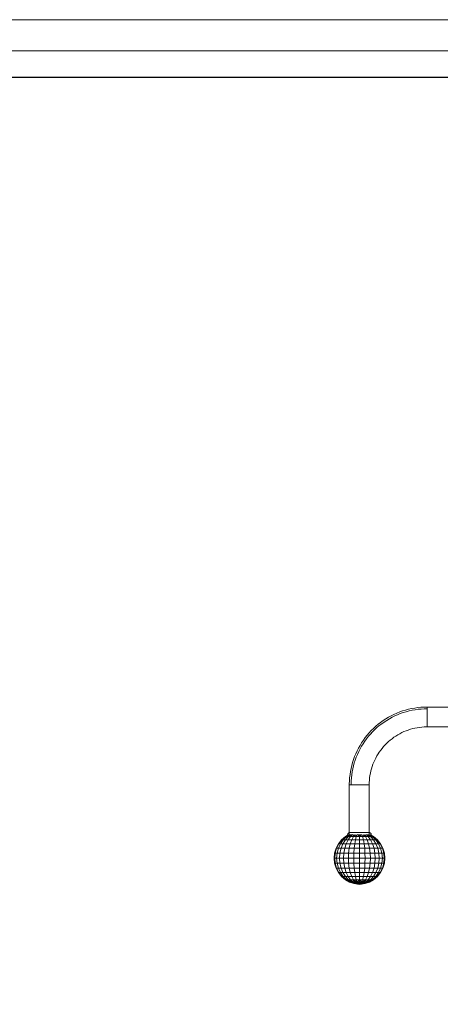
# Model space of a CAD drawing. Units: inches. Extents: x 1274 to 5823, y 1346 to 4482.
# Drawn here: x 4005 to 4718, y 2811 to 4482 of the extents above; entities that cross this region are included whole.
import ezdxf

# ---------------------------------------------------------------- set-up
doc = ezdxf.new("R2010")
doc.units = ezdxf.units.IN
doc.header["$MEASUREMENT"] = 0
for name, color, linetype, lineweight in [('8_dwg', 8, 'Continuous', 9), ('G-ANNO-TTLB', 6, 'Continuous', 9), ('G-ANNO-TTLB-THIN', 151, 'Continuous', 9), ('HAGS-ST-SS', 7, 'Continuous', 9)]:
    doc.layers.add(name, color=color, linetype=linetype, lineweight=lineweight)

# ---------------------------------------------------------------- blocks, each defined once
blk = doc.blocks.new('8_dwg-328588-East')
at = {"lineweight": 9}
for p, q in [((-8810.8, 752.7), (-8814.8, 745.1)), ((-8810, 752.7), (-8813.8, 745.1)), ((-8807.3, 752.7), (-8810.9, 745.1)), ((-8810.8, 752.7), (-8805.5, 759.4)), ((-8810, 752.7), (-8810.8, 752.7)), ((-8804.7, 759.4), (-8810, 752.7)), ((-8807.3, 752.7), (-8810, 752.7)), ((-8807.3, 752.7), (-8802.5, 759.4)), ((-8803, 752.7), (-8807.3, 752.7)), ((-8803, 752.7), (-8806.2, 745.1)), ((-8799, 764.9), (-8805.5, 759.4)), ((-8805.5, 759.4), (-8804.7, 759.4)), ((-8798.4, 764.9), (-8804.7, 759.4)), ((-8804.7, 759.4), (-8802.5, 759.4)), ((-8798.9, 759.4), (-8803, 752.7)), ((-8797.4, 752.7), (-8803, 752.7)), ((-8796.6, 764.9), (-8802.5, 759.4)), ((-8802.5, 759.4), (-8798.9, 759.4)), ((-8797.4, 752.7), (-8799.9, 745.1)), ((-8799, 764.9), (-8794, 767.8)), ((-8798.4, 764.9), (-8799, 764.9)), ((-8793.8, 764.9), (-8798.9, 759.4)), ((-8798.9, 759.4), (-8794, 759.4)), ((-8792.3, 767.9), (-8798.4, 764.9)), ((-8793.3, 767.8), (-8798.4, 764.9)), ((-8798.4, 764.9), (-8794.3, 767.5)), ((-8796.6, 764.9), (-8798.4, 764.9)), ((-8797.4, 752.7), (-8794, 759.4)), ((-8790.6, 752.7), (-8797.4, 752.7)), ((-8796.6, 764.9), (-8791.7, 768)), ((-8793.8, 764.9), (-8796.6, 764.9)), ((-8795.1, 767.8), (-8795.1, 765.8)), ((-8794.6, 767.8), (-8795.1, 767.8)), ((-8790, 764.9), (-8794, 759.4)), ((-8794, 759.4), (-8788.3, 759.4)), ((-8793.8, 764.9), (-8791.3, 767.9)), ((-8790.1, 767.5), (-8793.8, 764.9)), ((-8789.7, 766.9), (-8793.8, 764.9)), ((-8790, 764.9), (-8793.8, 764.9)), ((-8786.1, 767.8), (-8792.7, 767.8)), ((-8790.6, 752.7), (-8792.3, 745.1)), ((-8788.3, 759.4), (-8790.6, 752.7)), ((-8783, 752.7), (-8790.6, 752.7)), ((-8790, 764.9), (-8786.5, 768.1)), ((-8785.4, 764.9), (-8790, 764.9)), ((-8785.4, 764.9), (-8788.3, 759.4)), ((-8788.3, 759.4), (-8781.8, 759.4)), ((-8785.4, 764.9), (-8785.7, 768.1)), ((-8783.1, 768), (-8785.4, 764.9)), ((-8780.5, 767.8), (-8785.4, 764.9)), ((-8780.4, 764.9), (-8785.4, 764.9)), ((-8783, 752.7), (-8783.9, 745.1)), ((-8783, 752.7), (-8781.8, 759.4)), ((-8775.1, 752.7), (-8783, 752.7)), ((-8780.4, 764.9), (-8781.8, 759.4)), ((-8781.8, 759.4), (-8775.1, 759.4)), ((-8780.4, 764.9), (-8779.3, 767.8)), ((-8775.1, 764.9), (-8780.4, 764.9)), ((-8771.3, 767.8), (-8778.8, 767.8)), ((-8775.1, 764.9), (-8778.2, 768.1)), ((-8772.4, 767.6), (-8775.1, 764.9)), ((-8775.1, 766.9), (-8775.1, 764.9)), ((-8769.7, 764.9), (-8775.1, 764.9)), ((-8775.1, 764.9), (-8775.1, 759.4)), ((-8775.1, 759.4), (-8768.3, 759.4)), ((-8775.1, 759.4), (-8775.1, 752.7)), ((-8767.1, 752.7), (-8775.1, 752.7)), ((-8775.1, 752.7), (-8775.1, 745.1)), ((-8769.7, 764.9), (-8770.8, 767.8)), ((-8764.7, 764.9), (-8769.7, 764.9)), ((-8769.7, 764.9), (-8768.3, 759.4)), ((-8764.7, 764.9), (-8769.4, 767.7)), ((-8768.3, 759.4), (-8761.9, 759.4)), ((-8767.1, 752.7), (-8768.3, 759.4)), ((-8767.1, 768), (-8764.7, 764.9)), ((-8759.5, 752.7), (-8767.1, 752.7)), ((-8767.1, 752.7), (-8766.2, 745.1)), ((-8764.4, 768.2), (-8764.7, 764.9)), ((-8760.2, 764.9), (-8764.7, 764.9)), ((-8764.7, 764.9), (-8761.9, 759.4)), ((-8758.5, 767.8), (-8764, 767.8)), ((-8760.2, 764.9), (-8763.1, 767.6)), ((-8761.9, 759.4), (-8756.1, 759.4)), ((-8761.9, 759.4), (-8759.5, 752.7)), ((-8756.4, 764.9), (-8760.8, 767.1)), ((-8756.4, 764.9), (-8760.2, 764.9)), ((-8760.2, 764.9), (-8756.1, 759.4)), ((-8760, 767.5), (-8756.4, 764.9)), ((-8752.8, 752.7), (-8759.5, 752.7)), ((-8759.5, 752.7), (-8757.8, 745.1)), ((-8758.9, 767.9), (-8756.4, 764.9)), ((-8753.5, 764.9), (-8758.4, 768)), ((-8751.7, 764.9), (-8757.8, 767.9)), ((-8756.8, 767.8), (-8751.7, 764.9)), ((-8753.5, 764.9), (-8756.4, 764.9)), ((-8756.4, 764.9), (-8751.3, 759.4)), ((-8751.2, 764.9), (-8756.1, 767.8)), ((-8756.1, 759.4), (-8751.3, 759.4)), ((-8752.8, 752.7), (-8756.1, 759.4)), ((-8755.8, 767.5), (-8751.7, 764.9)), ((-8755.1, 767.8), (-8755.5, 767.8)), ((-8755.1, 765.8), (-8755.1, 767.8)), ((-8751.7, 764.9), (-8753.5, 764.9)), ((-8753.5, 764.9), (-8747.6, 759.4)), ((-8747.1, 752.7), (-8752.8, 752.7)), ((-8752.8, 752.7), (-8750.3, 745.1)), ((-8751.2, 764.9), (-8751.7, 764.9)), ((-8751.7, 764.9), (-8745.4, 759.4)), ((-8751.3, 759.4), (-8747.6, 759.4)), ((-8751.3, 759.4), (-8747.1, 752.7)), ((-8751.2, 764.9), (-8744.6, 759.4)), ((-8747.6, 759.4), (-8745.4, 759.4)), ((-8742.8, 752.7), (-8747.6, 759.4)), ((-8742.8, 752.7), (-8747.1, 752.7)), ((-8747.1, 752.7), (-8744, 745.1)), ((-8745.4, 759.4), (-8744.6, 759.4)), ((-8745.4, 759.4), (-8740.2, 752.7)), ((-8739.3, 752.7), (-8744.6, 759.4)), ((-8740.2, 752.7), (-8742.8, 752.7)), ((-8742.8, 752.7), (-8739.2, 745.1)), ((-8739.3, 752.7), (-8740.2, 752.7)), ((-8740.2, 752.7), (-8736.3, 745.1)), ((-8739.3, 752.7), (-8735.3, 745.1)), ((-8817.3, 736.8), (-8818.1, 728.2)), ((-8817.3, 736.8), (-8814.8, 745.1)), ((-8816.2, 736.8), (-8817.3, 736.8)), ((-8816.2, 736.8), (-8817, 728.2)), ((-8813.8, 745.1), (-8816.2, 736.8)), ((-8813.1, 736.8), (-8816.2, 736.8)), ((-8814.8, 745.1), (-8813.8, 745.1)), ((-8813.8, 745.1), (-8810.9, 745.1)), ((-8813.1, 736.8), (-8813.8, 728.2)), ((-8813.1, 736.8), (-8810.9, 745.1)), ((-8808.1, 736.8), (-8813.1, 736.8)), ((-8810.9, 745.1), (-8806.2, 745.1)), ((-8808.1, 736.8), (-8808.7, 728.2)), ((-8806.2, 745.1), (-8808.1, 736.8)), ((-8801.4, 736.8), (-8808.1, 736.8)), ((-8806.2, 745.1), (-8799.9, 745.1)), ((-8801.4, 736.8), (-8801.9, 728.2)), ((-8801.4, 736.8), (-8799.9, 745.1)), ((-8793.4, 736.8), (-8801.4, 736.8)), ((-8799.9, 745.1), (-8792.3, 745.1)), ((-8793.4, 736.8), (-8793.7, 728.2)), ((-8792.3, 745.1), (-8793.4, 736.8)), ((-8784.5, 736.8), (-8793.4, 736.8)), ((-8792.3, 745.1), (-8783.9, 745.1)), ((-8784.5, 736.8), (-8784.6, 728.2)), ((-8784.5, 736.8), (-8783.9, 745.1)), ((-8775.1, 736.8), (-8784.5, 736.8)), ((-8783.9, 745.1), (-8775.1, 745.1)), ((-8775.1, 745.1), (-8766.2, 745.1)), ((-8775.1, 745.1), (-8775.1, 736.8)), ((-8765.7, 736.8), (-8775.1, 736.8)), ((-8775.1, 736.8), (-8775.1, 728.2)), ((-8766.2, 745.1), (-8757.8, 745.1)), ((-8765.7, 736.8), (-8766.2, 745.1)), ((-8756.7, 736.8), (-8765.7, 736.8)), ((-8765.7, 736.8), (-8765.5, 728.2)), ((-8757.8, 745.1), (-8750.3, 745.1)), ((-8757.8, 745.1), (-8756.7, 736.8)), ((-8748.8, 736.8), (-8756.7, 736.8)), ((-8756.7, 736.8), (-8756.4, 728.2)), ((-8750.3, 745.1), (-8744, 745.1)), ((-8748.8, 736.8), (-8750.3, 745.1)), ((-8742.1, 736.8), (-8748.8, 736.8)), ((-8748.8, 736.8), (-8748.2, 728.2)), ((-8744, 745.1), (-8739.2, 745.1)), ((-8744, 745.1), (-8742.1, 736.8)), ((-8737, 736.8), (-8742.1, 736.8)), ((-8742.1, 736.8), (-8741.4, 728.2)), ((-8739.2, 745.1), (-8736.3, 745.1)), ((-8737, 736.8), (-8739.2, 745.1)), ((-8733.9, 736.8), (-8737, 736.8)), ((-8737, 736.8), (-8736.3, 728.2)), ((-8736.3, 745.1), (-8735.3, 745.1)), ((-8736.3, 745.1), (-8733.9, 736.8)), ((-8732.9, 736.8), (-8735.3, 745.1)), ((-8732.9, 736.8), (-8733.9, 736.8)), ((-8733.9, 736.8), (-8733.1, 728.2)), ((-8732.9, 736.8), (-8732, 728.2)), ((-8818.1, 728.2), (-8817, 728.2)), ((-8817.3, 719.6), (-8818.1, 728.2)), ((-8816.2, 719.6), (-8817.3, 719.6)), ((-8817.3, 719.6), (-8814.8, 711.3)), ((-8817, 728.2), (-8813.8, 728.2)), ((-8817, 728.2), (-8816.2, 719.6)), ((-8813.1, 719.6), (-8816.2, 719.6)), ((-8816.2, 719.6), (-8813.8, 711.3)), ((-8813.8, 728.2), (-8808.7, 728.2)), ((-8813.1, 719.6), (-8813.8, 728.2)), ((-8808.1, 719.6), (-8813.1, 719.6)), ((-8813.1, 719.6), (-8810.9, 711.3)), ((-8808.7, 728.2), (-8801.9, 728.2)), ((-8808.7, 728.2), (-8808.1, 719.6)), ((-8801.4, 719.6), (-8808.1, 719.6)), ((-8808.1, 719.6), (-8806.2, 711.3)), ((-8801.9, 728.2), (-8793.7, 728.2)), ((-8801.4, 719.6), (-8801.9, 728.2)), ((-8793.4, 719.6), (-8801.4, 719.6)), ((-8801.4, 719.6), (-8799.9, 711.3)), ((-8793.7, 728.2), (-8784.6, 728.2)), ((-8793.7, 728.2), (-8793.4, 719.6)), ((-8784.5, 719.6), (-8793.4, 719.6)), ((-8793.4, 719.6), (-8792.3, 711.3)), ((-8784.6, 728.2), (-8775.1, 728.2)), ((-8784.5, 719.6), (-8784.6, 728.2)), ((-8775.1, 719.6), (-8784.5, 719.6)), ((-8784.5, 719.6), (-8783.9, 711.3)), ((-8775.1, 728.2), (-8765.5, 728.2)), ((-8775.1, 728.2), (-8775.1, 719.6)), ((-8765.7, 719.6), (-8775.1, 719.6)), ((-8775.1, 719.6), (-8775.1, 711.3)), ((-8765.7, 719.6), (-8766.2, 711.3)), ((-8765.7, 719.6), (-8765.5, 728.2)), ((-8756.7, 719.6), (-8765.7, 719.6)), ((-8765.5, 728.2), (-8756.4, 728.2)), ((-8756.7, 719.6), (-8757.8, 711.3)), ((-8756.4, 728.2), (-8756.7, 719.6)), ((-8748.8, 719.6), (-8756.7, 719.6)), ((-8756.4, 728.2), (-8748.2, 728.2)), ((-8748.8, 719.6), (-8750.3, 711.3)), ((-8748.8, 719.6), (-8748.2, 728.2)), ((-8742.1, 719.6), (-8748.8, 719.6)), ((-8748.2, 728.2), (-8741.4, 728.2)), ((-8742.1, 719.6), (-8744, 711.3)), ((-8741.4, 728.2), (-8742.1, 719.6)), ((-8737, 719.6), (-8742.1, 719.6)), ((-8741.4, 728.2), (-8736.3, 728.2)), ((-8737, 719.6), (-8739.2, 711.3)), ((-8737, 719.6), (-8736.3, 728.2)), ((-8733.9, 719.6), (-8737, 719.6)), ((-8736.3, 728.2), (-8733.1, 728.2)), ((-8733.9, 719.6), (-8736.3, 711.3)), ((-8732.9, 719.6), (-8735.3, 711.3)), ((-8733.1, 728.2), (-8733.9, 719.6)), ((-8732.9, 719.6), (-8733.9, 719.6)), ((-8733.1, 728.2), (-8732, 728.2)), ((-8732.9, 719.6), (-8732, 728.2)), ((-8814.8, 711.3), (-8813.8, 711.3)), ((-8810.8, 703.7), (-8814.8, 711.3)), ((-8813.8, 711.3), (-8810.9, 711.3)), ((-8813.8, 711.3), (-8810, 703.7)), ((-8810.9, 711.3), (-8806.2, 711.3)), ((-8807.3, 703.7), (-8810.9, 711.3)), ((-8810, 703.7), (-8810.8, 703.7)), ((-8810.8, 703.7), (-8805.5, 697)), ((-8807.3, 703.7), (-8810, 703.7)), ((-8810, 703.7), (-8804.7, 697)), ((-8803, 703.7), (-8807.3, 703.7)), ((-8807.3, 703.7), (-8802.5, 697)), ((-8806.2, 711.3), (-8799.9, 711.3)), ((-8806.2, 711.3), (-8803, 703.7)), ((-8797.4, 703.7), (-8803, 703.7)), ((-8803, 703.7), (-8798.9, 697)), ((-8799.9, 711.3), (-8792.3, 711.3)), ((-8797.4, 703.7), (-8799.9, 711.3)), ((-8790.6, 703.7), (-8797.4, 703.7)), ((-8797.4, 703.7), (-8794, 697)), ((-8792.3, 711.3), (-8783.9, 711.3)), ((-8792.3, 711.3), (-8790.6, 703.7)), ((-8783, 703.7), (-8790.6, 703.7)), ((-8790.6, 703.7), (-8788.3, 697)), ((-8783.9, 711.3), (-8775.1, 711.3)), ((-8783, 703.7), (-8783.9, 711.3)), ((-8775.1, 703.7), (-8783, 703.7)), ((-8783, 703.7), (-8781.8, 697)), ((-8775.1, 711.3), (-8766.2, 711.3)), ((-8775.1, 711.3), (-8775.1, 703.7)), ((-8767.1, 703.7), (-8775.1, 703.7)), ((-8775.1, 703.7), (-8775.1, 697)), ((-8767.1, 703.7), (-8768.3, 697)), ((-8767.1, 703.7), (-8766.2, 711.3)), ((-8759.5, 703.7), (-8767.1, 703.7)), ((-8766.2, 711.3), (-8757.8, 711.3)), ((-8759.5, 703.7), (-8761.9, 697)), ((-8757.8, 711.3), (-8759.5, 703.7)), ((-8752.8, 703.7), (-8759.5, 703.7)), ((-8757.8, 711.3), (-8750.3, 711.3)), ((-8752.8, 703.7), (-8756.1, 697)), ((-8752.8, 703.7), (-8750.3, 711.3)), ((-8747.1, 703.7), (-8752.8, 703.7)), ((-8747.1, 703.7), (-8751.3, 697)), ((-8750.3, 711.3), (-8744, 711.3)), ((-8742.8, 703.7), (-8747.6, 697)), ((-8744, 711.3), (-8747.1, 703.7)), ((-8742.8, 703.7), (-8747.1, 703.7)), ((-8740.2, 703.7), (-8745.4, 697)), ((-8739.3, 703.7), (-8744.6, 697)), ((-8744, 711.3), (-8739.2, 711.3)), ((-8742.8, 703.7), (-8739.2, 711.3)), ((-8740.2, 703.7), (-8742.8, 703.7)), ((-8736.3, 711.3), (-8740.2, 703.7)), ((-8739.3, 703.7), (-8740.2, 703.7)), ((-8739.3, 703.7), (-8735.3, 711.3)), ((-8739.2, 711.3), (-8736.3, 711.3)), ((-8736.3, 711.3), (-8735.3, 711.3)), ((-8805.5, 697), (-8804.7, 697)), ((-8799, 691.5), (-8805.5, 697)), ((-8804.7, 697), (-8802.5, 697)), ((-8804.7, 697), (-8798.4, 691.5)), ((-8802.5, 697), (-8798.9, 697)), ((-8796.6, 691.5), (-8802.5, 697)), ((-8798.4, 691.5), (-8799, 691.5)), ((-8799, 691.5), (-8792.2, 687.6)), ((-8798.9, 697), (-8794, 697)), ((-8798.9, 697), (-8793.8, 691.5)), ((-8796.6, 691.5), (-8798.4, 691.5)), ((-8798.4, 691.5), (-8790.5, 687.6)), ((-8798.4, 691.5), (-8791.5, 687.5)), ((-8792.2, 687.6), (-8798.4, 691.5)), ((-8793.8, 691.5), (-8796.6, 691.5)), ((-8796.6, 691.5), (-8790.5, 687.6)), ((-8794, 697), (-8788.3, 697)), ((-8790, 691.5), (-8794, 697)), ((-8790, 691.5), (-8793.8, 691.5)), ((-8793.8, 691.5), (-8785.8, 687.6)), ((-8793.8, 691.5), (-8788.2, 687.5)), ((-8790.5, 687.6), (-8793.8, 691.5)), ((-8792.2, 687.6), (-8791.5, 687.5)), ((-8786.3, 685.5), (-8792.2, 687.6)), ((-8791.5, 687.5), (-8790.5, 687.6)), ((-8791.5, 687.5), (-8785.1, 685.5)), ((-8791.5, 687.5), (-8784.6, 685.2)), ((-8791.5, 687.5), (-8786.3, 685.5)), ((-8790.5, 687.6), (-8788.2, 687.5)), ((-8785.1, 685.5), (-8790.5, 687.6)), ((-8785.4, 691.5), (-8790, 691.5)), ((-8790, 691.5), (-8785.8, 687.6)), ((-8788.3, 697), (-8781.8, 697)), ((-8788.3, 697), (-8785.4, 691.5)), ((-8788.2, 687.5), (-8785.8, 687.6)), ((-8788.2, 687.5), (-8782, 685.5)), ((-8788.2, 687.5), (-8782.7, 685.2)), ((-8788.2, 687.5), (-8785.1, 685.5)), ((-8786.3, 685.5), (-8784.6, 685.2)), ((-8785.8, 687.6), (-8785.4, 691.5)), ((-8785.8, 687.6), (-8782.4, 687.5)), ((-8782, 685.5), (-8785.8, 687.6)), ((-8780.4, 691.5), (-8785.4, 691.5)), ((-8785.4, 691.5), (-8778.9, 687.6)), ((-8785.4, 691.5), (-8782.4, 687.5)), ((-8785.1, 685.5), (-8782.7, 685.2)), ((-8784.6, 685.2), (-8782.7, 685.2)), ((-8784.6, 685.2), (-8775.1, 683.6)), ((-8782.7, 685.2), (-8782, 685.5)), ((-8782.7, 685.2), (-8779.3, 685.2)), ((-8782.7, 685.2), (-8775.1, 683.6)), ((-8782.4, 687.5), (-8778.9, 687.6)), ((-8782.4, 687.5), (-8777.6, 685.5)), ((-8782.4, 687.5), (-8779.3, 685.2)), ((-8782.4, 687.5), (-8782, 685.5)), ((-8782, 685.5), (-8779.3, 685.2)), ((-8781.8, 697), (-8775.1, 697)), ((-8780.4, 691.5), (-8781.8, 697)), ((-8775.1, 691.5), (-8780.4, 691.5)), ((-8780.4, 691.5), (-8778.9, 687.6)), ((-8779.3, 685.2), (-8777.6, 685.5)), ((-8779.3, 685.2), (-8775.1, 685.2)), ((-8779.3, 685.2), (-8775.1, 683.6)), ((-8778.9, 687.6), (-8775.1, 691.5)), ((-8778.9, 687.6), (-8775.1, 687.5)), ((-8777.6, 685.5), (-8778.9, 687.6)), ((-8775.1, 687.5), (-8777.6, 685.5)), ((-8777.6, 685.5), (-8775.1, 685.2)), ((-8775.1, 697), (-8768.3, 697)), ((-8775.1, 697), (-8775.1, 691.5)), ((-8769.7, 691.5), (-8775.1, 691.5)), ((-8775.1, 691.5), (-8771.2, 687.6)), ((-8775.1, 691.5), (-8775.1, 687.5)), ((-8775.1, 687.5), (-8771.2, 687.6)), ((-8775.1, 687.5), (-8772.6, 685.5)), ((-8775.1, 687.5), (-8775.1, 685.2)), ((-8775.1, 685.2), (-8772.6, 685.5)), ((-8765.5, 685.2), (-8775.1, 683.6)), ((-8767.4, 685.2), (-8775.1, 683.6)), ((-8770.8, 685.2), (-8775.1, 683.6)), ((-8775.1, 685.2), (-8770.8, 685.2)), ((-8775.1, 685.2), (-8775.1, 683.6)), ((-8772.6, 685.5), (-8771.2, 687.6)), ((-8767.8, 687.5), (-8772.6, 685.5)), ((-8772.6, 685.5), (-8770.8, 685.2)), ((-8769.7, 691.5), (-8771.2, 687.6)), ((-8771.2, 687.6), (-8764.7, 691.5)), ((-8771.2, 687.6), (-8767.8, 687.5)), ((-8767.8, 687.5), (-8770.8, 685.2)), ((-8770.8, 685.2), (-8768.1, 685.5)), ((-8770.8, 685.2), (-8767.4, 685.2)), ((-8769.7, 691.5), (-8768.3, 697)), ((-8764.7, 691.5), (-8769.7, 691.5)), ((-8768.3, 697), (-8761.9, 697)), ((-8768.1, 685.5), (-8764.4, 687.6)), ((-8767.8, 687.5), (-8768.1, 685.5)), ((-8761.9, 687.5), (-8768.1, 685.5)), ((-8768.1, 685.5), (-8767.4, 685.2)), ((-8764.7, 691.5), (-8767.8, 687.5)), ((-8767.8, 687.5), (-8764.4, 687.6)), ((-8761.9, 687.5), (-8767.4, 685.2)), ((-8767.4, 685.2), (-8765, 685.5)), ((-8767.4, 685.2), (-8765.5, 685.2)), ((-8758.7, 687.5), (-8765.5, 685.2)), ((-8765.5, 685.2), (-8763.9, 685.5)), ((-8765, 685.5), (-8759.6, 687.6)), ((-8761.9, 687.5), (-8765, 685.5)), ((-8758.7, 687.5), (-8765, 685.5)), ((-8761.9, 697), (-8764.7, 691.5)), ((-8760.2, 691.5), (-8764.7, 691.5)), ((-8764.7, 691.5), (-8764.4, 687.6)), ((-8760.2, 691.5), (-8764.4, 687.6)), ((-8764.4, 687.6), (-8756.4, 691.5)), ((-8764.4, 687.6), (-8761.9, 687.5)), ((-8763.9, 685.5), (-8757.9, 687.6)), ((-8758.7, 687.5), (-8763.9, 685.5)), ((-8761.9, 697), (-8756.1, 697)), ((-8756.4, 691.5), (-8761.9, 687.5)), ((-8761.9, 687.5), (-8759.6, 687.6)), ((-8760.2, 691.5), (-8756.1, 697)), ((-8756.4, 691.5), (-8760.2, 691.5)), ((-8753.5, 691.5), (-8759.6, 687.6)), ((-8759.6, 687.6), (-8751.7, 691.5)), ((-8756.4, 691.5), (-8759.6, 687.6)), ((-8759.6, 687.6), (-8758.7, 687.5)), ((-8751.7, 691.5), (-8758.7, 687.5)), ((-8758.7, 687.5), (-8757.9, 687.6)), ((-8751.2, 691.5), (-8757.9, 687.6)), ((-8751.7, 691.5), (-8757.9, 687.6)), ((-8751.3, 697), (-8756.4, 691.5)), ((-8753.5, 691.5), (-8756.4, 691.5)), ((-8756.1, 697), (-8751.3, 697)), ((-8753.5, 691.5), (-8747.6, 697)), ((-8751.7, 691.5), (-8753.5, 691.5)), ((-8745.4, 697), (-8751.7, 691.5)), ((-8751.2, 691.5), (-8751.7, 691.5)), ((-8751.3, 697), (-8747.6, 697)), ((-8751.2, 691.5), (-8744.6, 697)), ((-8747.6, 697), (-8745.4, 697)), ((-8745.4, 697), (-8744.6, 697))]:
    blk.add_line(p, q, dxfattribs=at)
at = {"lineweight": 9, "flags": 128}
for points in [[(-8795.1, 767.8), (-8795.1, 767.9), (-8795.1, 768.1), (-8795, 768.3), (-8795, 768.4), (-8795, 768.6), (-8794.9, 768.7), (-8794.9, 768.9), (-8794.9, 769), (-8794.8, 769.2), (-8794.7, 769.3), (-8794.7, 769.5), (-8794.6, 769.6), (-8794.5, 769.8), (-8794.5, 769.9), (-8794.4, 770), (-8794.3, 770.2), (-8794.2, 770.3), (-8794.1, 770.4), (-8794, 770.5), (-8793.8, 770.6), (-8793.7, 770.8), (-8793.6, 770.9), (-8793.5, 771), (-8793.4, 771.1), (-8793.2, 771.1), (-8793.1, 771.2), (-8792.9, 771.3), (-8792.8, 771.4), (-8792.7, 771.4), (-8792.5, 771.5), (-8792.4, 771.6), (-8792.2, 771.6), (-8792.1, 771.7), (-8791.9, 771.7), (-8791.7, 771.7), (-8791.6, 771.7), (-8791.4, 771.8), (-8791.3, 771.8), (-8791.1, 771.8), (-8791.1, 771.8)], [(-8759.1, 771.8), (-8759.1, 771.8), (-8759.1, 771.8), (-8759.2, 771.8), (-8759.3, 771.8), (-8759.4, 771.8), (-8759.5, 771.8), (-8759.7, 771.8), (-8759.9, 771.8), (-8760.1, 771.8), (-8760.3, 771.8), (-8760.6, 771.8), (-8760.9, 771.8), (-8761.2, 771.8), (-8761.5, 771.8), (-8761.9, 771.8), (-8762.2, 771.8), (-8762.6, 771.8), (-8763, 771.8), (-8763.5, 771.8), (-8763.9, 771.8), (-8764.4, 771.8), (-8764.9, 771.8), (-8765.4, 771.8), (-8765.9, 771.8), (-8766.4, 771.8), (-8767, 771.8), (-8767.5, 771.8), (-8768.1, 771.8), (-8768.7, 771.8), (-8769.3, 771.8), (-8769.9, 771.8), (-8770.5, 771.8), (-8771.1, 771.8), (-8771.7, 771.8), (-8772.3, 771.8), (-8773, 771.8), (-8773.6, 771.8), (-8774.3, 771.8), (-8774.9, 771.8), (-8775.5, 771.8), (-8776.2, 771.8), (-8776.8, 771.8), (-8777.4, 771.8), (-8778.1, 771.8), (-8778.7, 771.8), (-8779.3, 771.8), (-8779.9, 771.8), (-8780.5, 771.8), (-8781.1, 771.8), (-8781.7, 771.8), (-8782.3, 771.8), (-8782.9, 771.8), (-8783.4, 771.8), (-8784, 771.8), (-8784.5, 771.8), (-8785, 771.8), (-8785.5, 771.8), (-8786, 771.8), (-8786.4, 771.8), (-8786.9, 771.8), (-8787.3, 771.8), (-8787.7, 771.8), (-8788.1, 771.8), (-8788.4, 771.8), (-8788.8, 771.8), (-8789.1, 771.8), (-8789.4, 771.8), (-8789.7, 771.8), (-8789.9, 771.8), (-8790.1, 771.8), (-8790.3, 771.8), (-8790.5, 771.8), (-8790.7, 771.8), (-8790.8, 771.8), (-8790.9, 771.8), (-8791, 771.8), (-8791, 771.8), (-8791.1, 771.8), (-8791.1, 771.8)], [(-8791.1, 771.8), (-8791.1, 771.8), (-8791, 771.8), (-8790.9, 771.8), (-8790.9, 771.8), (-8790.7, 771.8), (-8790.6, 771.8), (-8790.4, 771.8), (-8790.3, 771.8), (-8790, 771.8), (-8789.8, 771.8), (-8789.5, 771.8), (-8789.3, 771.8), (-8788.9, 771.8), (-8788.6, 771.8), (-8788.3, 771.8)], [(-8762.1, 771.8), (-8761.7, 771.8), (-8761.4, 771.8), (-8761, 771.8), (-8760.7, 771.8), (-8760.5, 771.8), (-8760.2, 771.8), (-8760, 771.8), (-8759.8, 771.8), (-8759.6, 771.8), (-8759.5, 771.8), (-8759.3, 771.8), (-8759.2, 771.8), (-8759.1, 771.8), (-8759.1, 771.8), (-8759.1, 771.8), (-8759.1, 771.8)], [(-8759.1, 771.8), (-8758.9, 771.8), (-8758.7, 771.8), (-8758.6, 771.8), (-8758.4, 771.7), (-8758.3, 771.7), (-8758.1, 771.7), (-8758, 771.6), (-8757.8, 771.6), (-8757.7, 771.5), (-8757.5, 771.5), (-8757.4, 771.4), (-8757.2, 771.3), (-8757.1, 771.3), (-8756.9, 771.2), (-8756.8, 771.1), (-8756.7, 771), (-8756.5, 770.9), (-8756.4, 770.8), (-8756.3, 770.7), (-8756.2, 770.6), (-8756.1, 770.4), (-8756, 770.3), (-8755.9, 770.2), (-8755.8, 770.1), (-8755.7, 769.9), (-8755.6, 769.8), (-8755.5, 769.7), (-8755.5, 769.5), (-8755.4, 769.4), (-8755.3, 769.2), (-8755.3, 769.1), (-8755.2, 768.9), (-8755.2, 768.8), (-8755.2, 768.6), (-8755.1, 768.5), (-8755.1, 768.3), (-8755.1, 768.1), (-8755.1, 768), (-8755.1, 767.8), (-8755.1, 767.8)]]:
    blk.add_lwpolyline(points, dxfattribs=at)
at = {"layer": 'HAGS-ST-SS'}
for p, q in [((-8600.4, 984.6), (-8660.4, 984.6)), ((-8660.4, 984.6), (-8660.4, 950.9)), ((-8660.4, 950.9), (-8600.4, 950.9)), ((-8792.3, 852.8), (-8792.3, 767.8)), ((-8758.6, 852.8), (-8792.3, 852.8)), ((-8758.6, 767.8), (-8758.6, 852.8)), ((-8790.4, 767.8), (-8790.4, 766.2)), ((-8760.4, 766.5), (-8760.4, 767.8))]:
    blk.add_line(p, q, dxfattribs=at)
at = {"layer": 'HAGS-ST-SS', "flags": 128}
for points in [[(-8660.4, 984.6), (-8665.7, 984.5), (-8671, 984.2), (-8676.2, 983.7), (-8681.4, 982.9), (-8686.6, 982), (-8691.8, 980.9), (-8696.9, 979.5), (-8701.9, 977.9), (-8706.9, 976.2), (-8711.8, 974.2), (-8716.6, 972.1), (-8721.3, 969.7), (-8725.9, 967.2), (-8730.5, 964.5), (-8734.9, 961.6), (-8739.2, 958.5), (-8743.3, 955.3), (-8747.4, 951.9), (-8751.3, 948.3), (-8755, 944.6), (-8758.6, 940.8), (-8762, 936.8), (-8765.3, 932.7), (-8768.4, 928.4), (-8771.4, 924), (-8774.1, 919.5), (-8776.7, 914.9), (-8779.1, 910.2), (-8781.3, 905.4), (-8783.3, 900.6), (-8785.1, 895.6), (-8786.7, 890.6), (-8788.1, 885.5), (-8789.3, 880.4), (-8790.3, 875.2), (-8791.1, 870), (-8791.7, 864.7), (-8792.1, 859.5), (-8792.3, 854.2), (-8792.3, 852.8)], [(-8660.4, 981.6), (-8665.6, 981.5), (-8670.7, 981.2), (-8675.8, 980.7), (-8680.9, 980), (-8686, 979.1), (-8691, 977.9), (-8696, 976.6), (-8701, 975.1), (-8705.8, 973.4), (-8710.6, 971.5), (-8715.3, 969.4), (-8719.9, 967.1), (-8724.4, 964.6), (-8728.9, 961.9), (-8733.2, 959.1), (-8737.4, 956.1), (-8741.4, 953), (-8745.4, 949.6), (-8749.2, 946.2), (-8752.8, 942.6), (-8756.4, 938.8), (-8759.7, 934.9), (-8762.9, 930.8), (-8766, 926.7), (-8768.8, 922.4), (-8771.5, 918), (-8774.1, 913.5), (-8776.4, 908.9), (-8778.5, 904.2), (-8780.5, 899.5), (-8782.3, 894.6), (-8783.9, 889.7), (-8785.2, 884.8), (-8786.4, 879.7), (-8787.4, 874.7), (-8788.2, 869.6), (-8788.7, 864.5), (-8789.1, 859.3), (-8789.3, 854.2), (-8789.3, 852.8)], [(-8758.6, 852.8), (-8758.5, 856.7), (-8758.3, 860.6), (-8757.9, 864.5), (-8757.3, 868.4), (-8756.6, 872.3), (-8755.8, 876.1), (-8754.7, 879.9), (-8753.6, 883.7), (-8752.3, 887.4), (-8750.8, 891), (-8749.2, 894.6), (-8747.5, 898.1), (-8745.6, 901.5), (-8743.6, 904.9), (-8741.4, 908.2), (-8739.1, 911.4), (-8736.7, 914.5), (-8734.2, 917.5), (-8731.6, 920.4), (-8728.8, 923.2), (-8725.9, 925.9), (-8723, 928.4), (-8719.9, 930.9), (-8716.7, 933.2), (-8713.4, 935.4), (-8710.1, 937.4), (-8706.7, 939.3), (-8703.2, 941.1), (-8699.6, 942.8), (-8696, 944.3), (-8692.3, 945.6), (-8688.6, 946.8), (-8684.8, 947.9), (-8681, 948.8), (-8677.1, 949.5), (-8673.2, 950.1), (-8669.3, 950.5), (-8665.4, 950.8), (-8661.5, 950.9), (-8660.4, 950.9)]]:
    blk.add_lwpolyline(points, dxfattribs=at)
blk = doc.blocks.new('A3 NGANG - A3 NGANG-450190-Superstructure')
at = {"layer": 'G-ANNO-TTLB-THIN'}
for p, q in [((422.5, 296), (2.5, 296)), ((417.5, 291), (22.5, 291))]:
    blk.add_line(p, q, dxfattribs=at)

msp = doc.modelspace()

# ---------------------------------------------------------------- linework, layer by layer
msp.add_lwpolyline([(1611.3, 4384.2), (5592.9, 4384.2), (5592.9, 2312.2), (1611.3, 2312.2)], close=True)

# ---------------------------------------------------------------- block references
at = {"layer": '8_dwg', "color": 7}
msp.add_blockref('8_dwg-328588-East', (13355.9, 2331.2), dxfattribs=at)
at = {"layer": 'G-ANNO-TTLB', "xscale": 10.56, "yscale": 10.56, "zscale": 10.56}
msp.add_blockref('A3 NGANG - A3 NGANG-450190-Superstructure', (1247.5, 1356.2), dxfattribs=at)

doc.saveas('drawing.dxf')
